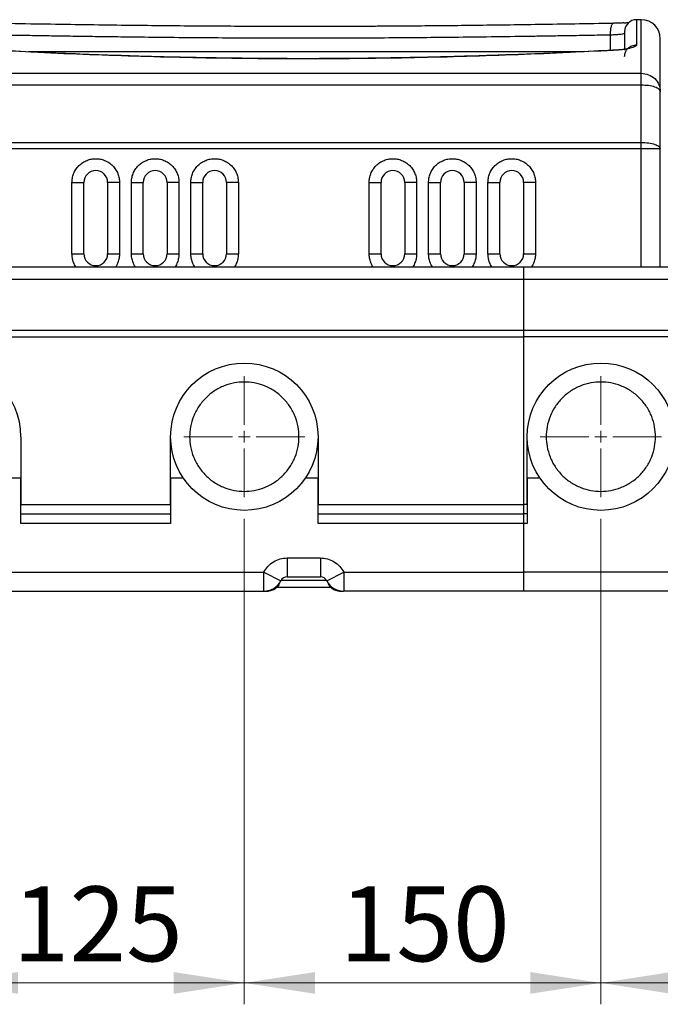
# Model space of a CAD drawing. Units: millimetres. Extents: x 6 to 413, y 7 to 291.
# Drawn here: x 151 to 181, y 71 to 117 of the extents above; entities that cross this region are included whole.
import ezdxf

# ---------------------------------------------------------------- set-up
doc = ezdxf.new("R2010")
doc.units = ezdxf.units.MM
doc.styles.add('SLDTEXTSTYLE2', font='TXT', dxfattribs={"width": 0.75})
doc.dimstyles.new('SLDDIMSTYLE1', dxfattribs={"dimtxt": 3.5, "dimasz": 3.302, "dimexe": 0, "dimexo": 0.0625, "dimgap": 0.875, "dimtad": 1, "dimlfac": 9, "dimrnd": 1e-09, "dimzin": 12, "dimdsep": 46, "dimtxsty": 'SLDTEXTSTYLE2', "dimsah": 1, "dimcen": 0.09, "dimadec": 0, "dimazin": 3, "dimtfac": 1, "dimtofl": 0, "dimtmove": 0, "dimatfit": 3, "dimfxl": 0, "dimfrac": 2, "dimtolj": 1, "dimtzin": 12, "dimarcsym": 0})

# ---------------------------------------------------------------- blocks, each defined once
blk = doc.blocks.new('_D_14')
at = {"color": 7, "linetype": 'Continuous', "lineweight": 0}
for p, q in [((147.733, 94.649), (147.733, 71.163)), ((161.622, 93.871), (161.622, 71.163)), ((161.622, 72.163), (147.733, 72.163))]:
    blk.add_line(p, q, dxfattribs=at)
at = {"color": 7, "linetype": 'Continuous', "lineweight": 18}
for points in [[(147.733, 72.163), (151.035, 71.655), (151.035, 72.671)], [(161.622, 72.163), (158.32, 72.671), (158.32, 71.655)]]:
    blk.add_solid(points, dxfattribs=at)
at = {"color": 7, "linetype": 'Continuous', "lineweight": 18, "insert": (150.798, 76.675), "char_height": 3.5, "attachment_point": 1, "style": 'SLDTEXTSTYLE2'}
blk.add_mtext('125', dxfattribs=at)
blk = doc.blocks.new('_D_15')
at = {"color": 7, "linetype": 'Continuous', "lineweight": 0}
for p, q in [((161.622, 93.871), (161.622, 71.163)), ((178.288, 93.871), (178.288, 71.163)), ((178.288, 72.163), (161.622, 72.163))]:
    blk.add_line(p, q, dxfattribs=at)
at = {"color": 7, "linetype": 'Continuous', "lineweight": 18}
for points in [[(161.622, 72.163), (164.924, 71.655), (164.924, 72.671)], [(178.288, 72.163), (174.986, 72.671), (174.986, 71.655)]]:
    blk.add_solid(points, dxfattribs=at)
at = {"color": 7, "linetype": 'Continuous', "lineweight": 18, "insert": (166.076, 76.675), "char_height": 3.5, "attachment_point": 1, "style": 'SLDTEXTSTYLE2'}
blk.add_mtext('150', dxfattribs=at)
blk = doc.blocks.new('_D_16')
at = {"color": 7, "linetype": 'Continuous', "lineweight": 0}
for p, q in [((178.288, 93.871), (178.288, 71.163)), ((214.4, 90.371), (214.4, 71.163)), ((214.4, 72.163), (178.288, 72.163))]:
    blk.add_line(p, q, dxfattribs=at)
at = {"color": 7, "linetype": 'Continuous', "lineweight": 18}
for points in [[(178.288, 72.163), (181.59, 71.655), (181.59, 72.671)], [(214.4, 72.163), (211.098, 72.671), (211.098, 71.655)]]:
    blk.add_solid(points, dxfattribs=at)
at = {"color": 7, "linetype": 'Continuous', "lineweight": 18, "insert": (192.465, 76.675), "char_height": 3.5, "attachment_point": 1, "style": 'SLDTEXTSTYLE2'}
blk.add_mtext('325', dxfattribs=at)
blk = doc.blocks.new('SW_CENTERMARKSYMBOL_1')
at = {"color": 0, "linetype": 'Continuous', "lineweight": 18}
for p, q in [((0, 0.556), (0, 2.833)), ((-0.556, 0), (-2.833, 0)), ((0, 0), (-0.278, 0)), ((0, 0), (0, 0.278)), ((0, 0), (0, -0.278)), ((0, 0), (0.278, 0)), ((0.556, 0), (2.833, 0)), ((0, -0.556), (0, -2.833))]:
    blk.add_line(p, q, dxfattribs=at)
blk = doc.blocks.new('SW_CENTERMARKSYMBOL_2')
at = {"color": 0, "linetype": 'Continuous', "lineweight": 18}
for p, q in [((0, 0.556), (0, 2.833)), ((-0.556, 0), (-2.833, 0)), ((0, 0), (-0.278, 0)), ((0, 0), (0, 0.278)), ((0, 0), (0, -0.278)), ((0, 0), (0.278, 0)), ((0.556, 0), (2.833, 0)), ((0, -0.556), (0, -2.833))]:
    blk.add_line(p, q, dxfattribs=at)

msp = doc.modelspace()

# ---------------------------------------------------------------- linework, layer by layer
at = {"color": 8, "linetype": 'Continuous', "lineweight": 25}
for p, q in [((179.35377831, 117.05293455), (179.48815714, 117.05959035)), ((179.9550699, 117.20433531), (179.9550699, 116.02979483)), ((180.17729212, 114.69900181), (180.17729212, 117.20433531)), ((178.74007442, 115.76948792), (178.74007442, 116.48394709)), ((180.17729212, 105.64877976), (180.17729212, 111.15871133))]:
    msp.add_line(p, q, dxfattribs=at)
at = {"color": 7, "linetype": 'Continuous', "lineweight": 25}
for p, q in [((179.60610925, 117.06801969), (179.48815768, 117.05949392)), ((180.17729212, 117.20433531), (179.9550699, 117.20433531)), ((177.27261519, 115.69710417), (151.53604759, 115.69710417)), ((148.62173657, 114.69900181), (180.17729212, 114.69900181)), ((180.17729212, 114.1427632), (180.17729212, 114.69900181)), ((180.17729212, 114.1427632), (148.62173657, 114.1427632)), ((180.17729212, 111.46272924), (180.17729212, 114.1427632)), ((181.06618101, 111.15871133), (181.06618101, 113.8387453)), ((148.62173657, 111.46272924), (180.17729212, 111.46272924)), ((180.17729212, 111.15871133), (180.17729212, 111.46272924)), ((180.17729212, 111.15871133), (148.62173657, 111.15871133)), ((181.06618101, 111.15871133), (180.17729212, 111.15871133)), ((181.06618101, 105.64877976), (181.06618101, 111.15871133)), ((153.56618101, 106.25989087), (153.56618101, 109.5932242)), ((153.56618101, 109.5932242), (154.12173657, 109.5932242)), ((154.12173657, 106.25989087), (154.12173657, 109.5932242)), ((155.23284768, 109.5932242), (155.23284768, 106.25989087)), ((155.78840324, 109.5932242), (155.23284768, 109.5932242)), ((155.78840324, 109.5932242), (155.78840324, 106.25989087)), ((156.34395879, 106.25989087), (156.34395879, 109.5932242)), ((156.34395879, 109.5932242), (156.89951435, 109.5932242)), ((156.89951435, 106.25989087), (156.89951435, 109.5932242)), ((158.01062546, 109.5932242), (158.01062546, 106.25989087)), ((158.56618101, 109.5932242), (158.01062546, 109.5932242)), ((158.56618101, 109.5932242), (158.56618101, 106.25989087)), ((159.12173657, 106.25989087), (159.12173657, 109.5932242)), ((159.12173657, 109.5932242), (159.67729212, 109.5932242)), ((159.67729212, 106.25989087), (159.67729212, 109.5932242)), ((160.78840324, 109.5932242), (160.78840324, 106.25989087)), ((161.34395879, 109.5932242), (160.78840324, 109.5932242)), ((161.34395879, 109.5932242), (161.34395879, 106.25989087)), ((167.4550699, 106.25989087), (167.4550699, 109.5932242)), ((167.4550699, 109.5932242), (168.01062546, 109.5932242)), ((168.01062546, 106.25989087), (168.01062546, 109.5932242)), ((169.12173657, 109.5932242), (169.12173657, 106.25989087)), ((169.67729212, 109.5932242), (169.12173657, 109.5932242)), ((169.67729212, 109.5932242), (169.67729212, 106.25989087)), ((170.23284768, 106.25989087), (170.23284768, 109.5932242)), ((170.23284768, 109.5932242), (170.78840324, 109.5932242)), ((170.78840324, 106.25989087), (170.78840324, 109.5932242)), ((171.89951435, 109.5932242), (171.89951435, 106.25989087)), ((172.4550699, 109.5932242), (171.89951435, 109.5932242)), ((172.4550699, 109.5932242), (172.4550699, 106.25989087)), ((173.01062546, 106.25989087), (173.01062546, 109.5932242)), ((173.01062546, 109.5932242), (173.56618101, 109.5932242)), ((173.56618101, 106.25989087), (173.56618101, 109.5932242)), ((174.67729212, 109.5932242), (174.67729212, 106.25989087)), ((175.23284768, 109.5932242), (174.67729212, 109.5932242)), ((175.23284768, 109.5932242), (175.23284768, 106.25989087)), ((153.56618101, 106.25989087), (154.12173657, 106.25989087)), ((155.23284768, 106.25989087), (155.78840324, 106.25989087)), ((156.34395879, 106.25989087), (156.89951435, 106.25989087)), ((158.01062546, 106.25989087), (158.56618101, 106.25989087)), ((159.12173657, 106.25989087), (159.67729212, 106.25989087)), ((160.78840324, 106.25989087), (161.34395879, 106.25989087)), ((167.4550699, 106.25989087), (168.01062546, 106.25989087)), ((169.12173657, 106.25989087), (169.67729212, 106.25989087)), ((170.23284768, 106.25989087), (170.78840324, 106.25989087)), ((171.89951435, 106.25989087), (172.4550699, 106.25989087)), ((173.01062546, 106.25989087), (173.56618101, 106.25989087)), ((174.67729212, 106.25989087), (175.23284768, 106.25989087)), ((120.78840324, 105.64877976), (174.67729212, 105.64877976)), ((174.67729212, 105.64877976), (213.51062546, 105.64877976)), ((174.67729212, 105.64877976), (174.67729212, 105.06390877)), ((120.78840324, 105.06390877), (174.67729212, 105.06390877)), ((174.67729212, 105.06390877), (213.51062546, 105.06390877)), ((174.67729212, 105.06390877), (174.67729212, 102.68495146)), ((120.78840324, 102.68495146), (174.67729212, 102.68495146)), ((174.67729212, 102.68495146), (174.67729212, 102.38093355)), ((174.67729212, 102.68495146), (213.51062546, 102.68495146)), ((120.78840324, 102.38093355), (174.67729212, 102.38093355)), ((174.67729212, 102.38093355), (174.67729212, 94.53766865)), ((213.51062546, 102.38093355), (174.67729212, 102.38093355)), ((151.17729212, 97.70433531), (151.17729212, 94.53766865)), ((158.17729212, 95.75989087), (158.17729212, 97.70433531)), ((158.17729212, 94.53766865), (158.17729212, 97.70433531)), ((165.06618101, 97.70433531), (165.06618101, 95.75989087)), ((165.06618101, 97.70433531), (165.06618101, 94.53766865)), ((174.84395879, 95.75989087), (174.84395879, 97.70433531)), ((174.84395879, 94.53766865), (174.84395879, 97.70433531)), ((151.17729212, 95.75989087), (150.57596803, 95.75989087)), ((151.17729212, 93.64877976), (151.17729212, 95.75989087)), ((158.77861622, 95.75989087), (158.17729212, 95.75989087)), ((158.17729212, 95.75989087), (158.17729212, 93.64877976)), ((164.44250859, 95.75989087), (164.46485692, 95.75989087)), ((165.06618101, 95.75989087), (164.46485692, 95.75989087)), ((165.06618101, 93.64877976), (165.06618101, 95.75989087)), ((175.44528288, 95.75989087), (174.84395879, 95.75989087)), ((174.84395879, 95.75989087), (174.84395879, 93.64877976)), ((151.17729212, 94.53766865), (158.17729212, 94.53766865)), ((165.06618101, 94.53766865), (174.67729212, 94.53766865)), ((174.84395879, 94.53766865), (174.67729212, 94.53766865)), ((174.67729212, 94.53766865), (174.67729212, 94.0932242)), ((151.17729212, 94.0932242), (158.17729212, 94.0932242)), ((165.06618101, 94.0932242), (174.67729212, 94.0932242)), ((174.84395879, 94.0932242), (174.67729212, 94.0932242)), ((174.67729212, 94.0932242), (174.67729212, 93.64877976)), ((158.17729212, 93.64877976), (151.17729212, 93.64877976)), ((174.67729212, 93.64877976), (165.06618101, 93.64877976)), ((174.67729212, 93.64877976), (174.67729212, 91.37100198)), ((174.84395879, 93.64877976), (174.67729212, 93.64877976)), ((163.62173657, 92.03766865), (165.17729212, 92.03766865)), ((163.62173657, 92.03766865), (163.62173657, 91.14877976)), ((165.17729212, 92.03766865), (165.17729212, 91.14877976)), ((132.9326209, 91.37100198), (162.53307446, 91.37100198)), ((162.53307446, 90.48211309), (162.53307446, 91.37100198)), ((162.53307446, 91.37100198), (163.32482872, 90.96696158)), ((165.47419997, 90.96696158), (166.26595423, 91.37100198)), ((166.26595423, 91.37100198), (174.67729212, 91.37100198)), ((166.26595423, 91.37100198), (166.26595423, 90.48211309)), ((195.86640779, 91.37100198), (174.67729212, 91.37100198)), ((174.67729212, 91.37100198), (174.67729212, 90.48211309)), ((165.46596726, 90.98211309), (163.33306143, 90.98211309)), ((163.62173657, 91.14877976), (165.17729212, 91.14877976)), ((132.9326209, 90.48211309), (162.53307446, 90.48211309)), ((162.55252002, 90.48211309), (162.73284768, 90.48211309)), ((165.6707058, 90.64877976), (163.12832289, 90.64877976)), ((166.06618101, 90.48211309), (166.24650868, 90.48211309)), ((174.67729212, 90.48211309), (166.26595423, 90.48211309)), ((195.86640779, 90.48211309), (174.67729212, 90.48211309))]:
    msp.add_line(p, q, dxfattribs=at)
for centre in [(161.62173657, 97.70433531), (178.28840324, 97.70433531)]:
    msp.add_circle(centre, 3.44444444, dxfattribs=at)
for centre, radius, start, end in [((179.9550699, 116.64877976), 0.55555556, 90, 180), ((180.17729212, 116.31544642), 0.88888889, 0, 90), ((154.67729212, 109.5932242), 0.55555556, 0, 180), ((157.4550699, 109.5932242), 0.55555556, 0, 180), ((160.23284768, 109.5932242), 0.55555556, 0, 180), ((168.56618101, 109.5932242), 0.55555556, 0, 180), ((171.34395879, 109.5932242), 0.55555556, 0, 180), ((174.12173657, 109.5932242), 0.55555556, 0, 180), ((154.67729212, 106.25989087), 0.55555556, 180, 0), ((157.4550699, 106.25989087), 0.55555556, 180, 360), ((160.23284768, 106.25989087), 0.55555556, 180, 0), ((168.56618101, 106.25989087), 0.55555556, 180, 0), ((171.34395879, 106.25989087), 0.55555556, 180, 0), ((174.12173657, 106.25989087), 0.55555556, 180, 0), ((147.73284768, 97.70433531), 3.44444444, 0, 180), ((162.53307446, 91.37100198), 0.88888889, 270, 332.964308211), ((163.62173657, 90.81544642), 0.33333333, 90, 152.964308211), ((165.17729212, 90.81544642), 0.33333333, 27.035691789, 90), ((166.26595423, 91.37100198), 0.88888889, 207.035691789, 270)]:
    msp.add_arc(centre, radius, start, end, dxfattribs=at)
for points, knots in [([(178.85044935, 117.03117883), (178.25932682, 117.0210463), (177.11757287, 117.00147529), (175.44959949, 116.97497788), (173.89627715, 116.95260652), (172.45971558, 116.9343326), (171.14270623, 116.91976985), (170.02001292, 116.90920553), (169.07758617, 116.90168946), (168.30052449, 116.89642069), (167.60015194, 116.89246202), (166.97339754, 116.88957652), (166.37925993, 116.88741641), (165.6996239, 116.88560808), (164.86985484, 116.88441375), (163.86330043, 116.88449873), (162.73057686, 116.88651102), (161.47230366, 116.89107573), (160.0894855, 116.89886202), (158.61579033, 116.9103114), (157.05740876, 116.92588366), (155.42056395, 116.94570587), (153.68096713, 116.970136), (151.84125029, 116.99886695), (150.59145244, 117.02020363), (149.94857934, 117.03117883)], [0, 0, 0, 0, 0.0626485269, 0.1210057125, 0.1750578282, 0.2248029648, 0.2702446926, 0.3113856744, 0.3406950264, 0.3673510295, 0.3913540858, 0.4127044277, 0.4317474938, 0.4523696684, 0.4824743101, 0.5169004997, 0.555648391, 0.5987179618, 0.6461089429, 0.697820775, 0.7505363348, 0.807115409, 0.8675727308, 0.9318818409, 1, 1, 1, 1]), ([(178.85048361, 117.02980794), (178.85177159, 117.03114229), (178.86233621, 117.04208722), (178.87359439, 117.04007963), (178.88348002, 117.0383168)], [0, 0, 0, 0, 0.1219151815, 1, 1, 1, 1]), ([(179.35377831, 117.05293455), (179.29645179, 117.05049447), (179.15208425, 117.04434952), (178.97865554, 117.04124725), (178.87409317, 117.03937686)], [0, 0, 0, 0, 0.39708732587, 1, 1, 1, 1]), ([(179.39951435, 116.5625958), (179.3903275, 116.55484805), (179.37193539, 116.53933701), (179.22738791, 116.5155066), (179.01491931, 116.49479977), (178.83165468, 116.48756328), (178.74007442, 116.48394709)], [0, 0, 0, 0, 0.2496189958, 0.4997383082, 0.7500112295, 1, 1, 1, 1]), ([(179.39951435, 116.6439535), (179.39951435, 116.63370228), (179.39951435, 116.61244139), (179.39951435, 116.38395254), (179.39951435, 116.11134343), (179.39951435, 115.85731174), (179.39951435, 115.78222777)], [0, 0, 0, 0, 0.27793206642, 0.57642697963, 0.87480483254, 1, 1, 1, 1]), ([(178.74007442, 116.48394709), (178.40510897, 116.47807335), (177.76307409, 116.46681503), (176.83653448, 116.4511415), (175.99028809, 116.43728178), (175.14412054, 116.42400317), (173.99376773, 116.40699209), (172.51112407, 116.38722393), (170.80450579, 116.36820458), (169.16429099, 116.35369896), (167.57936041, 116.34339008), (165.99497547, 116.33720507), (164.40236957, 116.33519748), (162.80598129, 116.33741083), (161.19774943, 116.34372101), (159.57187911, 116.35415537), (157.95580072, 116.36846166), (156.53839508, 116.3843919), (155.30922651, 116.40027376), (154.26293329, 116.41502633), (153.23842356, 116.43056054), (152.22141684, 116.44690653), (151.16666453, 116.46455734), (150.43815458, 116.47730943), (150.05895427, 116.48394709)], [0, 0, 0, 0, 0.0358072781, 0.0686325144, 0.0984756958, 0.1254425483, 0.157968617, 0.2195551659, 0.2807947947, 0.3359436385, 0.3900060971, 0.4450949174, 0.4999156117, 0.5546923272, 0.6101721114, 0.6663553117, 0.7232422628, 0.7781414295, 0.8141823616, 0.8518897423, 0.8879997822, 0.9221385336, 0.9594719441, 1, 1, 1, 1]), ([(179.9550699, 116.02979483), (179.95125489, 116.01587432), (179.9436129, 115.98798962), (179.88391215, 115.94631643), (179.79121349, 115.90611692), (179.66315944, 115.86864027), (179.50410732, 115.83506506), (179.3178797, 115.80661374), (179.11037038, 115.78362357), (178.95903195, 115.77412637), (178.88348002, 115.76938513)], [0, 0, 0, 0, 0.1251007254, 0.2505940913, 0.3761138629, 0.5013870835, 0.626409795, 0.7512134859, 0.8757995405, 1, 1, 1, 1]), ([(181.06618101, 113.8387453), (181.06618101, 114.08838077), (181.06618101, 114.58838055), (181.06618101, 115.1829265), (181.06618101, 115.66182299), (181.06618101, 116.01528193), (181.06618101, 116.23124949), (181.06618101, 116.32567632), (181.06618101, 116.30724736), (181.06618101, 116.30368131)], [0, 0, 0, 0, 0.15917480203, 0.31881433748, 0.47888359922, 0.63955887854, 0.80040133005, 0.96137723276, 1, 1, 1, 1]), ([(178.88348002, 115.76938513), (178.094574, 115.7295816), (176.51718316, 115.64999581), (174.11977601, 115.5518589), (171.70491332, 115.47229664), (169.27592529, 115.41436519), (166.83810917, 115.37907102), (164.39652875, 115.36729752), (161.9543314, 115.37917948), (159.51662769, 115.41449672), (157.08883443, 115.47241843), (154.67599212, 115.55201652), (152.28025711, 115.65008382), (150.70372556, 115.72962102), (149.91554867, 115.76938513)], [0, 0, 0, 0, 0.0834125357, 0.1667805389, 0.2501382012, 0.3335598481, 0.4168218456, 0.5000919476, 0.5833919668, 0.6667186315, 0.7500353943, 0.8333109268, 0.9166648624, 1, 1, 1, 1]), ([(178.83960967, 115.77439759), (178.24926525, 115.74459129), (177.1087724, 115.68700819), (175.44209516, 115.61400696), (173.88953161, 115.55396055), (172.45353992, 115.50614455), (171.13701125, 115.4688057), (170.01467146, 115.44217568), (169.07249046, 115.42345011), (168.29557662, 115.4104282), (167.59527316, 115.40069541), (166.96857835, 115.39361554), (166.37463384, 115.38830098), (165.69538819, 115.383805), (164.86615386, 115.38076515), (163.86015928, 115.38082674), (162.72798784, 115.38564142), (161.47027248, 115.39683685), (160.08803607, 115.41619715), (158.61497627, 115.44500238), (157.05754808, 115.48458012), (155.42237129, 115.53573107), (153.6853481, 115.60056072), (151.84869427, 115.67935606), (150.60124745, 115.74210988), (149.95941902, 115.77439759)], [0, 0, 0, 0, 0.0626536258, 0.1210412257, 0.175121702, 0.2248861091, 0.2703410937, 0.3114919917, 0.3408081808, 0.3674710529, 0.3914816334, 0.4128406316, 0.4318865823, 0.4525000276, 0.4825952656, 0.5170139037, 0.5557562104, 0.5988225431, 0.6462133591, 0.6979292597, 0.7506523589, 0.80722175, 0.8676372455, 0.9318975536, 1, 1, 1, 1]), ([(179.14237129, 115.7889024), (179.12885131, 115.78820084), (179.04871688, 115.78404262), (178.93453058, 115.77877589), (178.83960935, 115.77439774)], [0, 0, 0, 0, 0.1687161356, 1, 1, 1, 1]), ([(153.56618101, 109.5932242), (153.56978574, 109.66099267), (153.57721111, 109.80058892), (153.63902953, 110.00767214), (153.74153599, 110.2068026), (153.88605922, 110.38449555), (154.06370365, 110.52883823), (154.26284673, 110.63199615), (154.46992682, 110.69153057), (154.67729212, 110.71055151), (154.88465743, 110.69153057), (155.09173752, 110.63199615), (155.2908806, 110.52883823), (155.46852503, 110.38449555), (155.61304826, 110.2068026), (155.71555472, 110.00767214), (155.77737314, 109.80058892), (155.78479851, 109.66099267), (155.78840324, 109.5932242)], [0, 0, 0, 0, 0.0582580162, 0.1200056649, 0.1843204069, 0.25, 0.3156795931, 0.3799943351, 0.4417419838, 0.5, 0.5582580162, 0.6200056649, 0.6843204069, 0.75, 0.8156795931, 0.8799943351, 0.9417419838, 1, 1, 1, 1]), ([(156.34395879, 109.5932242), (156.34756352, 109.66099267), (156.35498889, 109.80058892), (156.4168073, 110.00767214), (156.51931377, 110.2068026), (156.663837, 110.38449555), (156.84148142, 110.52883823), (157.04062451, 110.63199615), (157.2477046, 110.69153057), (157.4550699, 110.71055151), (157.6624352, 110.69153057), (157.86951529, 110.63199615), (158.06865838, 110.52883823), (158.24630281, 110.38449555), (158.39082603, 110.2068026), (158.4933325, 110.00767214), (158.55515091, 109.80058892), (158.56257629, 109.66099267), (158.56618101, 109.5932242)], [0, 0, 0, 0, 0.0582580162, 0.1200056649, 0.1843204069, 0.25, 0.3156795931, 0.3799943351, 0.4417419838, 0.5, 0.5582580162, 0.6200056649, 0.6843204069, 0.75, 0.8156795931, 0.8799943351, 0.9417419838, 1, 1, 1, 1]), ([(159.12173657, 109.5932242), (159.12534129, 109.66099267), (159.13276667, 109.80058892), (159.19458508, 110.00767214), (159.29709155, 110.2068026), (159.44161477, 110.38449555), (159.6192592, 110.52883823), (159.81840229, 110.63199615), (160.02548238, 110.69153057), (160.23284768, 110.71055151), (160.44021298, 110.69153057), (160.64729307, 110.63199615), (160.84643616, 110.52883823), (161.02408059, 110.38449555), (161.16860381, 110.2068026), (161.27111028, 110.00767214), (161.33292869, 109.80058892), (161.34035407, 109.66099267), (161.34395879, 109.5932242)], [0, 0, 0, 0, 0.0582580162, 0.1200056649, 0.1843204069, 0.25, 0.3156795931, 0.3799943351, 0.4417419838, 0.5, 0.5582580162, 0.6200056649, 0.6843204069, 0.75, 0.8156795931, 0.8799943351, 0.9417419838, 1, 1, 1, 1]), ([(167.4550699, 109.5932242), (167.45867463, 109.66099267), (167.4661, 109.80058892), (167.52791841, 110.00767214), (167.63042488, 110.2068026), (167.77494811, 110.38449555), (167.95259254, 110.52883823), (168.15173562, 110.63199615), (168.35881571, 110.69153057), (168.56618101, 110.71055151), (168.77354632, 110.69153057), (168.9806264, 110.63199615), (169.17976949, 110.52883823), (169.35741392, 110.38449555), (169.50193715, 110.2068026), (169.60444361, 110.00767214), (169.66626203, 109.80058892), (169.6736874, 109.66099267), (169.67729212, 109.5932242)], [0, 0, 0, 0, 0.0582580162, 0.1200056649, 0.1843204069, 0.25, 0.3156795931, 0.3799943351, 0.4417419838, 0.5, 0.5582580162, 0.6200056649, 0.6843204069, 0.75, 0.8156795931, 0.8799943351, 0.9417419838, 1, 1, 1, 1]), ([(170.23284768, 109.5932242), (170.23645241, 109.66099267), (170.24387778, 109.80058892), (170.30569619, 110.00767214), (170.40820266, 110.2068026), (170.55272589, 110.38449555), (170.73037031, 110.52883823), (170.9295134, 110.63199615), (171.13659349, 110.69153057), (171.34395879, 110.71055151), (171.55132409, 110.69153057), (171.75840418, 110.63199615), (171.95754727, 110.52883823), (172.1351917, 110.38449555), (172.27971492, 110.2068026), (172.38222139, 110.00767214), (172.4440398, 109.80058892), (172.45146518, 109.66099267), (172.4550699, 109.5932242)], [0, 0, 0, 0, 0.0582580162, 0.1200056649, 0.1843204069, 0.25, 0.3156795931, 0.3799943351, 0.4417419838, 0.5, 0.5582580162, 0.6200056649, 0.6843204069, 0.75, 0.8156795931, 0.8799943351, 0.9417419838, 1, 1, 1, 1]), ([(173.01062546, 109.5932242), (173.01423018, 109.66099267), (173.02165556, 109.80058892), (173.08347397, 110.00767214), (173.18598044, 110.2068026), (173.33050366, 110.38449555), (173.50814809, 110.52883823), (173.70729118, 110.63199615), (173.91437127, 110.69153057), (174.12173657, 110.71055151), (174.32910187, 110.69153057), (174.53618196, 110.63199615), (174.73532505, 110.52883823), (174.91296947, 110.38449555), (175.0574927, 110.2068026), (175.15999917, 110.00767214), (175.22181758, 109.80058892), (175.22924295, 109.66099267), (175.23284768, 109.5932242)], [0, 0, 0, 0, 0.0582580162, 0.1200056649, 0.1843204069, 0.25, 0.3156795931, 0.3799943351, 0.4417419838, 0.5, 0.5582580162, 0.6200056649, 0.6843204069, 0.75, 0.8156795931, 0.8799943351, 0.9417419838, 1, 1, 1, 1]), ([(164.17729212, 97.70433531), (164.16904012, 97.54848152), (164.15204181, 97.22743834), (164.03410466, 96.83394155), (163.89486784, 96.52675275), (163.71915524, 96.22621246), (163.44165991, 95.88434485), (163.03296735, 95.55244026), (162.57496582, 95.31515613), (162.0986788, 95.17822922), (161.62172474, 95.13449117), (161.14484304, 95.17819643), (160.75134235, 95.29141285), (160.44415409, 95.43130874), (160.14361367, 95.60685486), (159.80174613, 95.88443309), (159.46984151, 96.293099), (159.23255739, 96.75110747), (159.09563047, 97.22739273), (159.05189242, 97.70434723), (159.09559768, 98.18122881), (159.20881411, 98.57472954), (159.34871, 98.88191779), (159.52425612, 99.18245821), (159.80183435, 99.52432576), (160.21050025, 99.85623037), (160.66850873, 100.09351449), (161.14479396, 100.23044141), (161.62174857, 100.27417946), (162.09862972, 100.2304742), (162.4921319, 100.11725777), (162.79931704, 99.97736188), (163.09987043, 99.80181575), (163.44163655, 99.52423761), (163.77395882, 99.11557135), (164.00974481, 98.65756413), (164.15192192, 98.1812745), (164.16900094, 97.86020291), (164.17729212, 97.70433531)], [0, 0, 0, 0, 0.0291241983, 0.0599929247, 0.0760914199, 0.092186266, 0.12502064, 0.1578550141, 0.1900070753, 0.2208758017, 0.25, 0.2791241983, 0.3099929247, 0.3260914199, 0.342186266, 0.37502064, 0.4078550141, 0.4400070753, 0.4708758017, 0.5, 0.5291241983, 0.5599929247, 0.5760914199, 0.592186266, 0.62502064, 0.6578550141, 0.6900070753, 0.7208758017, 0.75, 0.7791241983, 0.8099929247, 0.8260914199, 0.842186266, 0.87502064, 0.9078550141, 0.9400070753, 0.9708758017, 1, 1, 1, 1]), ([(180.84395879, 97.70433531), (180.83570678, 97.54848152), (180.81870848, 97.22743834), (180.70077133, 96.83394155), (180.56153451, 96.52675275), (180.38582191, 96.22621246), (180.10832658, 95.88434485), (179.69963401, 95.55244026), (179.24163248, 95.31515613), (178.76534547, 95.17822922), (178.28839141, 95.13449117), (177.81150971, 95.17819643), (177.41800901, 95.29141285), (177.11082076, 95.43130874), (176.81028034, 95.60685486), (176.46841279, 95.88443309), (176.13650818, 96.293099), (175.89922406, 96.75110747), (175.76229714, 97.22739273), (175.71855909, 97.70434723), (175.76226435, 98.18122881), (175.87548077, 98.57472954), (176.01537667, 98.88191779), (176.19092279, 99.18245821), (176.46850101, 99.52432576), (176.87716692, 99.85623037), (177.3351754, 100.09351449), (177.81146063, 100.23044141), (178.28841524, 100.27417946), (178.76529639, 100.2304742), (179.15879856, 100.11725777), (179.46598371, 99.97736188), (179.76653709, 99.80181575), (180.10830322, 99.52423761), (180.44062549, 99.11557135), (180.67641148, 98.65756413), (180.81858858, 98.1812745), (180.8356676, 97.86020291), (180.84395879, 97.70433531)], [0, 0, 0, 0, 0.0291241983, 0.0599929247, 0.0760914199, 0.092186266, 0.12502064, 0.1578550141, 0.1900070753, 0.2208758017, 0.25, 0.2791241983, 0.3099929247, 0.3260914199, 0.342186266, 0.37502064, 0.4078550141, 0.4400070753, 0.4708758017, 0.5, 0.5291241983, 0.5599929247, 0.5760914199, 0.592186266, 0.62502064, 0.6578550141, 0.6900070753, 0.7208758017, 0.75, 0.7791241983, 0.8099929247, 0.8260914199, 0.842186266, 0.87502064, 0.9078550141, 0.9400070753, 0.9708758017, 1, 1, 1, 1]), ([(162.53307446, 91.37100198), (162.59063853, 91.46494874), (162.70800956, 91.65650278), (162.97605711, 91.86983656), (163.28791833, 92.01162292), (163.51189049, 92.02909805), (163.62173657, 92.03766865)], [0, 0, 0, 0, 0.2452226051, 0.5, 0.7547773949, 1, 1, 1, 1]), ([(165.17729212, 92.03766865), (165.2871382, 92.02909805), (165.51111036, 92.01162292), (165.82297158, 91.86983656), (166.09101913, 91.65650278), (166.20839017, 91.46494874), (166.26595423, 91.37100198)], [0, 0, 0, 0, 0.2452226051, 0.5, 0.7547773949, 1, 1, 1, 1]), ([(163.2548751, 90.86911134), (163.25238342, 90.85428574), (163.23786446, 90.76789741), (163.13148523, 90.63677808), (162.95209115, 90.50688057), (162.80592884, 90.49036892), (162.73284768, 90.48211309)], [0, 0, 0, 0, 0.0645956986, 0.3763971324, 0.6881985662, 1, 1, 1, 1])]:
    msp.add_open_spline(points, degree=3, knots=knots, dxfattribs=at)
at = {"color": 8, "linetype": 'Continuous', "lineweight": 25}
for points, knots in [([(178.74007442, 116.48394709), (178.74004609, 116.5217281), (178.73998944, 116.59727924), (178.74742655, 116.70595024), (178.76012266, 116.80533636), (178.77799605, 116.89168035), (178.8003064, 116.96037343), (178.82478169, 117.00874723), (178.84235207, 117.02314478), (178.85048361, 117.02980794)], [0, 0, 0, 0, 0.1456838839, 0.2913257817, 0.4371084371, 0.5829853291, 0.7286962526, 0.8744412159, 1, 1, 1, 1]), ([(178.83980505, 115.77127175), (178.84375127, 115.7740844), (178.85769676, 115.78402396), (178.872713, 115.77549827), (178.88348002, 115.76938513)], [0, 0, 0, 0, 0.2829750864, 1, 1, 1, 1]), ([(153.74981555, 105.64877976), (153.74897427, 105.64981191), (153.70092497, 105.70876338), (153.64170359, 105.84744234), (153.57659719, 106.05206712), (153.5695851, 106.19197238), (153.56618101, 106.25989087)], [0, 0, 0, 0, 0.0061796958, 0.3529524572, 0.6858839432, 1, 1, 1, 1]), ([(155.78840324, 106.25989087), (155.78499914, 106.19197238), (155.77798706, 106.05206712), (155.71288066, 105.84744234), (155.65365927, 105.70876338), (155.60560997, 105.64981191), (155.6047687, 105.64877976)], [0, 0, 0, 0, 0.3141160568, 0.6470475428, 0.9938203042, 1, 1, 1, 1]), ([(156.52759333, 105.64877976), (156.52675205, 105.64981191), (156.47870275, 105.70876338), (156.41948136, 105.84744234), (156.35437497, 106.05206712), (156.34736288, 106.19197238), (156.34395879, 106.25989087)], [0, 0, 0, 0, 0.0061796958, 0.3529524572, 0.6858839432, 1, 1, 1, 1]), ([(158.56618101, 106.25989087), (158.56277692, 106.19197238), (158.55576484, 106.05206712), (158.49065844, 105.84744234), (158.43143705, 105.70876338), (158.38338775, 105.64981191), (158.38254648, 105.64877976)], [0, 0, 0, 0, 0.3141160568, 0.6470475428, 0.9938203042, 1, 1, 1, 1]), ([(159.3053711, 105.64877976), (159.30452983, 105.64981191), (159.25648053, 105.70876338), (159.19725914, 105.84744234), (159.13215274, 106.05206712), (159.12514066, 106.19197238), (159.12173657, 106.25989087)], [0, 0, 0, 0, 0.0061796958, 0.3529524572, 0.6858839432, 1, 1, 1, 1]), ([(161.34395879, 106.25989087), (161.3405547, 106.19197238), (161.33354262, 106.05206712), (161.26843622, 105.84744234), (161.20921483, 105.70876338), (161.16116553, 105.64981191), (161.16032425, 105.64877976)], [0, 0, 0, 0, 0.3141160568, 0.6470475428, 0.9938203042, 1, 1, 1, 1]), ([(167.63870444, 105.64877976), (167.63786316, 105.64981191), (167.58981386, 105.70876338), (167.53059248, 105.84744234), (167.46548608, 106.05206712), (167.45847399, 106.19197238), (167.4550699, 106.25989087)], [0, 0, 0, 0, 0.00617969581, 0.3529524572, 0.68588394323, 1, 1, 1, 1]), ([(169.67729212, 106.25989087), (169.67388803, 106.19197238), (169.66687595, 106.05206712), (169.60176955, 105.84744234), (169.54254816, 105.70876338), (169.49449886, 105.64981191), (169.49365759, 105.64877976)], [0, 0, 0, 0, 0.3141160568, 0.6470475428, 0.9938203042, 1, 1, 1, 1]), ([(170.41648222, 105.64877976), (170.41564094, 105.64981191), (170.36759164, 105.70876338), (170.30837025, 105.84744234), (170.24326385, 106.05206712), (170.23625177, 106.19197238), (170.23284768, 106.25989087)], [0, 0, 0, 0, 0.0061796958, 0.3529524572, 0.6858839432, 1, 1, 1, 1]), ([(172.4550699, 106.25989087), (172.45166581, 106.19197238), (172.44465373, 106.05206712), (172.37954733, 105.84744234), (172.32032594, 105.70876338), (172.27227664, 105.64981191), (172.27143537, 105.64877976)], [0, 0, 0, 0, 0.3141160568, 0.6470475428, 0.9938203042, 1, 1, 1, 1]), ([(173.19425999, 105.64877976), (173.19341872, 105.64981191), (173.14536942, 105.70876338), (173.08614803, 105.84744234), (173.02104163, 106.05206712), (173.01402955, 106.19197238), (173.01062546, 106.25989087)], [0, 0, 0, 0, 0.0061796958, 0.3529524572, 0.6858839432, 1, 1, 1, 1]), ([(175.23284768, 106.25989087), (175.22944359, 106.19197238), (175.22243151, 106.05206712), (175.15732511, 105.84744234), (175.09810372, 105.70876338), (175.05005442, 105.64981191), (175.04921314, 105.64877976)], [0, 0, 0, 0, 0.3141160568, 0.6470475428, 0.9938203042, 1, 1, 1, 1]), ([(162.73284768, 90.48211309), (162.74050134, 90.48318014), (162.74843526, 90.48428626), (162.75615453, 90.52599355), (162.7564272, 90.5274668)], [0, 0, 0, 0, 0.9646764435, 1, 1, 1, 1]), ([(166.04255775, 90.52747568), (166.04284672, 90.5259138), (166.05054285, 90.48431572), (166.05851153, 90.48319334), (166.06618101, 90.48211309)], [0, 0, 0, 0, 0.0375470702, 1, 1, 1, 1])]:
    msp.add_open_spline(points, degree=3, knots=knots, dxfattribs=at)
at = {"color": 7, "linetype": 'Continuous', "lineweight": 25}
for points in [[(179.39951435, 115.48262885), (179.40786522, 115.55432786), (179.42456697, 115.69772589), (179.55303875, 115.87858883), (179.73667483, 116.00512054), (179.88227154, 116.02157007), (179.9550699, 116.02979483)], [(180.17729212, 114.69900181), (180.2937695, 114.6860708), (180.52672424, 114.66020878), (180.82054196, 114.46127514), (181.02609682, 114.17692171), (181.05281961, 113.95147077), (181.06618101, 113.8387453)], [(181.06618101, 113.8387453), (181.05281961, 113.87858291), (181.02609682, 113.95825812), (180.82054196, 114.0587497), (180.52672424, 114.1290536), (180.2937695, 114.13819334), (180.17729212, 114.1427632)], [(180.17729212, 111.46272924), (180.2937695, 111.45815937), (180.52672424, 111.44901963), (180.82054196, 111.37871573), (181.02609682, 111.27822415), (181.05281961, 111.19854894), (181.06618101, 111.15871133)], [(166.06618101, 90.48211309), (165.99376569, 90.4905927), (165.84893504, 90.50755192), (165.65955346, 90.63409265), (165.58846089, 90.76140871), (165.55291461, 90.82506674)]]:
    msp.add_open_spline(points, degree=3, dxfattribs=at)

# ---------------------------------------------------------------- block references
at = {"color": 7, "linetype": 'Continuous', "lineweight": 0}
for name, p in [('SW_CENTERMARKSYMBOL_1', (161.62173657, 97.70433531)), ('SW_CENTERMARKSYMBOL_2', (178.28840324, 97.70433531))]:
    msp.add_blockref(name, p, dxfattribs=at)

# ---------------------------------------------------------------- dimensions: what is measured, and where the dimension line sits
at = {"color": 7, "linetype": 'Continuous', "lineweight": 18}
for base, p1, p2, picture, middle in [((147.73284768, 72.16295863), (161.62173657, 94.87100198), (147.73284768, 95.64877976), '_D_14', (154.67729212, 72.16295863)), ((161.62173657, 72.16295863), (178.28840324, 94.87100198), (161.62173657, 94.87100198), '_D_15', (169.9550699, 72.16295863)), ((178.28840324, 72.16295863), (214.39951435, 91.37100198), (178.28840324, 94.87100198), '_D_16', (196.34395879, 72.16295863))]:
    dim = msp.add_linear_dim(base=base, p1=p1, p2=p2, dimstyle='SLDDIMSTYLE1', dxfattribs=at)
    dim.commit()
    dim.dimension.update_dxf_attribs({"geometry": picture, "text_midpoint": middle, "dimtype": 160})

doc.saveas('drawing.dxf')
